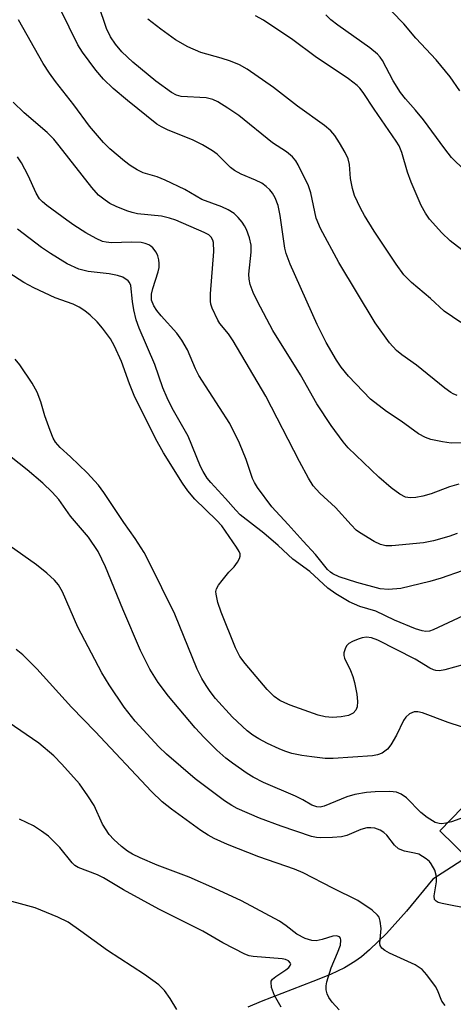
# Model space of a CAD drawing. Units: inches. Extents: x 1297759 to 1303759, y 477451 to 481452.
# Drawn here: x 1298344 to 1298431, y 480996 to 481193 of the extents above; entities that cross this region are included whole.
import ezdxf

# ---------------------------------------------------------------- set-up
doc = ezdxf.new("R2010")
doc.units = ezdxf.units.IN
doc.header["$MEASUREMENT"] = 0
for name, color, linetype in [('HYDRO-Hidden Single Line Stream', 5, 'Continuous'), ('HYDRO-Single Line Stream', 4, 'Continuous'), ('TRANS-Non Street Sidewalk', 7, 'Continuous'), ('Undefined', 1, 'Continuous')]:
    doc.layers.add(name, color=color, linetype=linetype)

msp = doc.modelspace()

# ---------------------------------------------------------------- linework, layer by layer
at = {"layer": 'HYDRO-Hidden Single Line Stream'}
msp.add_line((1298443.27, 481031.28), (1298426.85, 481020.68), dxfattribs=at)
at = {"layer": 'HYDRO-Single Line Stream'}
msp.add_lwpolyline([(1298426.85, 481020.68), (1298421.56, 481014.3), (1298417.52, 481009.79), (1298414.16, 481006.51), (1298412.53, 481005.14), (1298411.2, 481004.17), (1298409.13, 481002.94), (1298406.32, 481001.61), (1298402.81, 481000.18), (1298392.41, 480996.22), (1298389.75, 480995.07)], dxfattribs=at)
at = {"layer": 'TRANS-Non Street Sidewalk'}
msp.add_lwpolyline([(1298596.12, 480863.2), (1298567.29, 480892.76), (1298520.65, 480940.76), (1298454.58, 481004.61), (1298428.2, 481030.32), (1298432.75, 481034.99), (1298459.12, 481009.29), (1298525.18, 480945.45), (1298572.01, 480897.26), (1298600.13, 480868.15)], dxfattribs=at)
at = {"layer": 'Undefined'}
for points, elevation in [([(1298432.68, 481082.35), (1298428.49, 481080.86), (1298426.21, 481080.19), (1298420.41, 481078.82), (1298417.92, 481078.63), (1298416.29, 481078.76), (1298411.6, 481080), (1298408.08, 481081.15), (1298406.81, 481081.75), (1298406.35, 481082.06), (1298405.74, 481082.63), (1298403.34, 481085.65), (1298400.83, 481088.28), (1298397.86, 481091.65), (1298394.57, 481095.18), (1298391.72, 481099.01), (1298391.09, 481100.02), (1298390.72, 481100.84), (1298389.4, 481104.63), (1298388.11, 481107.87), (1298386.17, 481111.8), (1298379.96, 481121.46), (1298379.31, 481122.75), (1298377.65, 481126.55), (1298376.58, 481128.53), (1298375.52, 481129.93), (1298372.42, 481133.34), (1298371.57, 481134.45), (1298370.97, 481135.38), (1298370.5, 481136.52), (1298370.48, 481137.69), (1298370.75, 481138.82), (1298371.8, 481142.19), (1298371.98, 481143.05), (1298372.02, 481143.83), (1298371.96, 481144.6), (1298371.75, 481145.35), (1298371.38, 481146.08), (1298370.73, 481146.97), (1298370.34, 481147.33), (1298369.91, 481147.59), (1298369.19, 481147.86), (1298368.42, 481148.02), (1298366.47, 481148.1), (1298362.44, 481147.99), (1298361.36, 481148.08), (1298360.69, 481148.24), (1298359.36, 481148.83), (1298357.31, 481149.97), (1298354.9, 481151.5), (1298353.48, 481152.49), (1298349.51, 481155.45), (1298348.63, 481156.2), (1298348.06, 481156.79), (1298347.34, 481157.9), (1298345.77, 481161.45), (1298344.45, 481163.97), (1298343.65, 481165.14)], 194), ([(1298432.92, 481073.36), (1298426.88, 481070.52), (1298426.17, 481070.28), (1298425.42, 481070.22), (1298424.66, 481070.33), (1298423.35, 481070.77), (1298419.13, 481072.45), (1298415.43, 481074.27), (1298412.17, 481075.23), (1298410.09, 481076.15), (1298407.41, 481077.78), (1298405.77, 481078.91), (1298402.17, 481082.23), (1298398.79, 481084.7), (1298395.86, 481087.41), (1298392.96, 481089.9), (1298388.24, 481093.54), (1298387.33, 481094.47), (1298385.31, 481096.82), (1298382.34, 481100), (1298381.63, 481100.88), (1298380.8, 481102.23), (1298380.31, 481103.25), (1298377.8, 481109.27), (1298374.63, 481114.92), (1298373.64, 481116.94), (1298372.76, 481118.99), (1298371.14, 481123.6), (1298367.97, 481130.93), (1298367.42, 481132.56), (1298366.94, 481134.58), (1298366.67, 481136.25), (1298366.34, 481139.4), (1298366.09, 481140.03), (1298365.77, 481140.39), (1298364.7, 481141.1), (1298363.67, 481141.46), (1298361.96, 481141.74), (1298357.8, 481142.24), (1298355.93, 481142.68), (1298353.61, 481143.79), (1298350.21, 481145.84), (1298348.47, 481147.05), (1298343.62, 481150.7)], 192), ([(1298436.97, 481064.65), (1298429.22, 481062.56), (1298428.18, 481062.38), (1298427.43, 481062.42), (1298426.94, 481062.55), (1298426.19, 481062.89), (1298423.31, 481064.67), (1298415.8, 481068.51), (1298414.52, 481068.98), (1298413.54, 481069.1), (1298412.7, 481068.95), (1298411.85, 481068.68), (1298410.76, 481068.24), (1298410.01, 481067.82), (1298409.61, 481067.44), (1298409.32, 481066.97), (1298408.97, 481065.93), (1298408.99, 481065.41), (1298409.13, 481064.9), (1298410.33, 481062.41), (1298410.83, 481061.19), (1298411.13, 481060.04), (1298411.58, 481057.68), (1298411.73, 481056.23), (1298411.65, 481055.17), (1298411.43, 481054.46), (1298410.89, 481053.85), (1298409.91, 481053.44), (1298408.49, 481053.17), (1298406.7, 481053.01), (1298405.25, 481053.12), (1298403.84, 481053.51), (1298398.27, 481055.51), (1298397.17, 481055.94), (1298396.18, 481056.44), (1298395.06, 481057.22), (1298393.63, 481058.59), (1298389.22, 481063.82), (1298388.17, 481065.23), (1298387.3, 481066.98), (1298384.43, 481074.05), (1298383.78, 481076.01), (1298383.4, 481077.71), (1298383.38, 481078.25), (1298383.5, 481078.77), (1298383.9, 481079.51), (1298384.61, 481080.45), (1298385.97, 481082.06), (1298387.04, 481083.15), (1298387.7, 481084.06), (1298388.08, 481084.79), (1298388.22, 481085.27), (1298388.21, 481085.75), (1298388.05, 481086.2), (1298387.52, 481087.11), (1298384.59, 481091.33), (1298383.48, 481092.49), (1298379.15, 481096.66), (1298377.72, 481098.33), (1298376.65, 481099.91), (1298372.88, 481105.98), (1298371.29, 481108.82), (1298367, 481117.46), (1298366.04, 481119.78), (1298364.47, 481124.22), (1298363.05, 481127.3), (1298362.23, 481128.79), (1298360.68, 481130.87), (1298359.57, 481132.16), (1298358.2, 481133.52), (1298357.15, 481134.38), (1298356.01, 481135.11), (1298354.75, 481135.72), (1298351.2, 481136.96), (1298346.88, 481138.94), (1298344.89, 481140.03), (1298341.88, 481142)], 190), ([(1298432.55, 481051.15), (1298429.89, 481052.02), (1298424.78, 481053.93), (1298423.79, 481054.13), (1298423.07, 481054.12), (1298422.17, 481053.77), (1298421.41, 481053.11), (1298420.95, 481052.39), (1298419.52, 481049.51), (1298418.41, 481047.54), (1298417.73, 481046.67), (1298416.68, 481045.89), (1298415.74, 481045.53), (1298414.72, 481045.35), (1298406.85, 481044.82), (1298405.23, 481044.83), (1298402.6, 481045.11), (1298400.56, 481045.41), (1298398.55, 481045.84), (1298397.15, 481046.28), (1298396.07, 481046.72), (1298393.69, 481047.81), (1298391.94, 481048.72), (1298390.74, 481049.49), (1298389.61, 481050.35), (1298386.72, 481053.1), (1298383.32, 481056.82), (1298382.23, 481058.19), (1298381.4, 481059.38), (1298380.53, 481060.83), (1298379.64, 481062.69), (1298375.12, 481073.7), (1298369.92, 481084.25), (1298369, 481086.01), (1298367.22, 481088.84), (1298364.92, 481092.02), (1298360.92, 481098.02), (1298359.83, 481099.51), (1298357.6, 481101.98), (1298354.28, 481105.17), (1298352.15, 481107.01), (1298351.22, 481108.06), (1298350.75, 481108.9), (1298350.15, 481110.41), (1298349.12, 481113.36), (1298348.32, 481116.19), (1298347.55, 481118.08), (1298346.58, 481119.88), (1298344.09, 481123.58), (1298343.15, 481124.72)], 188), ([(1298436.63, 481034.31), (1298430.54, 481032.16), (1298429.42, 481031.84), (1298428.58, 481031.74), (1298428.07, 481031.8), (1298427.31, 481032.03), (1298425.68, 481033), (1298424.42, 481034.03), (1298421.52, 481036.91), (1298420.46, 481037.68), (1298419.55, 481038.07), (1298418.18, 481038.22), (1298415.29, 481038.15), (1298413.55, 481037.98), (1298411.23, 481037.63), (1298409.57, 481037.16), (1298405.07, 481035.28), (1298404.24, 481035.1), (1298403.59, 481035.12), (1298402.61, 481035.46), (1298400.77, 481036.52), (1298399.31, 481037.25), (1298392.9, 481039.98), (1298390.84, 481041.05), (1298389.6, 481041.82), (1298386.72, 481043.85), (1298385.39, 481044.87), (1298383.58, 481046.49), (1298381.01, 481048.99), (1298379.22, 481050.95), (1298373.89, 481057.26), (1298371.82, 481060.01), (1298370.12, 481062.69), (1298368.3, 481066.44), (1298364.71, 481074.65), (1298361.29, 481083.16), (1298359.82, 481086.2), (1298357.88, 481089.09), (1298354.24, 481093.3), (1298351.91, 481096.59), (1298350.58, 481098.07), (1298348.71, 481099.87), (1298345.54, 481102.59), (1298342.34, 481105.09)], 186), ([(1298434.4, 481014.68), (1298428.72, 481015.8), (1298427.91, 481016.03), (1298427.46, 481016.26), (1298427.18, 481016.61), (1298427.06, 481017.31), (1298427.57, 481020.14), (1298427.56, 481021.23), (1298427.22, 481022.5), (1298426.51, 481023.75), (1298426.13, 481024.2), (1298425.47, 481024.76), (1298423.99, 481025.64), (1298423.17, 481025.88), (1298421.14, 481026.24), (1298419.95, 481026.76), (1298419.17, 481027.48), (1298417.64, 481029.46), (1298416.99, 481030.02), (1298416.24, 481030.47), (1298415.18, 481030.86), (1298414.4, 481030.94), (1298413.61, 481030.91), (1298412.41, 481030.59), (1298409.6, 481029.38), (1298408.5, 481029.11), (1298406.73, 481028.98), (1298404.36, 481028.93), (1298403.53, 481029), (1298402.51, 481029.23), (1298396.44, 481031.25), (1298392.11, 481032.9), (1298387.64, 481034.78), (1298386.55, 481035.38), (1298385.11, 481036.35), (1298379.24, 481040.72), (1298373.46, 481045.7), (1298371.92, 481047.14), (1298367.18, 481052.29), (1298365.02, 481055.05), (1298361.97, 481059.56), (1298360.52, 481061.97), (1298355.72, 481071.06), (1298352.63, 481078.13), (1298351.82, 481079.54), (1298351.03, 481080.5), (1298349.49, 481081.88), (1298347.41, 481083.56), (1298339.13, 481089.38)], 184), ([(1298429.26, 480995.38), (1298428.61, 480996.29), (1298427.75, 480998.45), (1298427.33, 480999.2), (1298425.64, 481001.56), (1298424.68, 481002.62), (1298423.31, 481003.5), (1298418.16, 481005.88), (1298417.19, 481006.41), (1298416.58, 481006.88), (1298416.27, 481007.37), (1298416.18, 481007.88), (1298416.44, 481010.8), (1298416.3, 481012.25), (1298416.05, 481013.05), (1298415.75, 481013.5), (1298414.7, 481014.44), (1298411.8, 481016.39), (1298406.76, 481018.85), (1298400.84, 481021.93), (1298399.09, 481022.64), (1298392, 481025.14), (1298385.68, 481027.6), (1298383.04, 481028.8), (1298381.8, 481029.49), (1298380.38, 481030.4), (1298374.48, 481034.65), (1298372.64, 481036.12), (1298370.44, 481038.22), (1298359.2, 481050.18), (1298354.42, 481055.07), (1298347.52, 481062.74), (1298344.7, 481065.56), (1298343.35, 481066.64)], 182), ([(1298408.04, 480994.54), (1298406.68, 480996.08), (1298405.99, 480997.01), (1298405.64, 480997.75), (1298405.45, 480998.52), (1298405.43, 480999.31), (1298405.61, 481000.14), (1298406.46, 481002.96), (1298407.73, 481005.9), (1298408.3, 481007.47), (1298408.42, 481008.46), (1298408.33, 481008.86), (1298408.12, 481009.16), (1298407.52, 481009.34), (1298406.77, 481009.28), (1298404.63, 481008.59), (1298403.47, 481008.36), (1298402.57, 481008.42), (1298401.24, 481008.83), (1298399.56, 481009.69), (1298397.45, 481011.35), (1298396.09, 481012.25), (1298388.5, 481016.34), (1298383.17, 481018.79), (1298378.02, 481021.04), (1298371.59, 481023.49), (1298368.19, 481024.92), (1298366.64, 481025.67), (1298365.65, 481026.3), (1298364.48, 481027.2), (1298362.93, 481028.6), (1298362, 481029.61), (1298360.69, 481031.7), (1298359.02, 481035.39), (1298357.75, 481037.35), (1298356.06, 481039.73), (1298352.53, 481043.69), (1298350.89, 481045.32), (1298347.9, 481047.88), (1298341.75, 481052.11)], 180), ([(1298396.43, 480995.07), (1298395.14, 480997.41), (1298394.54, 480999.03), (1298394.42, 481000.05), (1298394.47, 481000.28), (1298394.74, 481000.69), (1298395.38, 481001.21), (1298397.39, 481002.53), (1298397.98, 481003.03), (1298398.26, 481003.38), (1298398.37, 481003.72), (1298398.33, 481003.88), (1298397.92, 481004.32), (1298397.28, 481004.6), (1298396.64, 481004.74), (1298390.84, 481005.19), (1298390.01, 481005.35), (1298389.19, 481005.65), (1298384.74, 481007.92), (1298380.72, 481010.26), (1298371.93, 481014.67), (1298364.89, 481018.53), (1298360.83, 481020.96), (1298359.63, 481021.51), (1298355.77, 481023.03), (1298355.13, 481023.43), (1298354.58, 481023.92), (1298352.09, 481026.99), (1298349.81, 481029.26), (1298348.46, 481030.27), (1298346.81, 481031.34), (1298344.05, 481032.66)], 178), ([(1298375.52, 480994.57), (1298374.22, 480996.78), (1298373.08, 480998.41), (1298371.92, 480999.51), (1298369.1, 481001.61), (1298361.66, 481006.37), (1298356.34, 481010.26), (1298353.76, 481012.04), (1298351.7, 481013.06), (1298347.17, 481014.96), (1298339.48, 481017)], 176)]:
    msp.add_lwpolyline(points, dxfattribs=dict(at, elevation=elevation))
for points in [[(1298433.01, 481107.95, 200), (1298430.51, 481107.89, 200), (1298428.75, 481108.14, 200), (1298426.43, 481108.63, 200), (1298425.38, 481109.01, 200), (1298423.95, 481109.79, 200), (1298420.45, 481112.27, 200), (1298417.53, 481114.2, 200), (1298414.33, 481116.68, 200), (1298409.91, 481121.28, 200), (1298408.48, 481123.11, 200), (1298407.55, 481124.52, 200), (1298405.48, 481128.03, 200), (1298403.67, 481131.6, 200), (1298398.26, 481143.69, 200), (1298397.47, 481145.82, 200), (1298397.16, 481146.92, 200), (1298396.23, 481153.45, 200), (1298395.85, 481155.42, 200), (1298395.23, 481156.97, 200), (1298394.68, 481157.91, 200), (1298394.2, 481158.54, 200), (1298393.42, 481159.27, 200), (1298392.54, 481159.89, 200), (1298391.27, 481160.5, 200), (1298388.4, 481161.69, 200), (1298387.07, 481162.44, 200), (1298386.32, 481163.05, 200), (1298383.62, 481165.69, 200), (1298382.67, 481166.35, 200), (1298380.66, 481167.56, 200), (1298378.84, 481168.51, 200), (1298373.68, 481170.55, 200), (1298372.48, 481171.17, 200), (1298371.57, 481171.74, 200), (1298365.69, 481176.45, 200), (1298362.8, 481178.87, 200), (1298360.86, 481180.68, 200), (1298359.35, 481182.48, 200), (1298356.67, 481186.1, 200), (1298355.72, 481187.59, 200), (1298352.25, 481194.67, 200)], [(1298431.69, 481117.46, 202), (1298430.91, 481117.75, 202), (1298430.4, 481118.03, 202), (1298429.21, 481118.91, 202), (1298423.56, 481123.48, 202), (1298420.64, 481125.53, 202), (1298419.56, 481126.42, 202), (1298418.14, 481127.99, 202), (1298415.25, 481131.98, 202), (1298408.01, 481144.03, 202), (1298404.3, 481150.82, 202), (1298403.45, 481152.92, 202), (1298402.36, 481157.94, 202), (1298401.94, 481159.35, 202), (1298399.84, 481163.6, 202), (1298399.35, 481164.4, 202), (1298398.71, 481165.17, 202), (1298397.49, 481166.16, 202), (1298394.72, 481167.98, 202), (1298387.96, 481173.43, 202), (1298385.79, 481174.94, 202), (1298383.78, 481176.15, 202), (1298382.73, 481176.65, 202), (1298381.45, 481176.98, 202), (1298376.42, 481177.26, 202), (1298375.46, 481177.53, 202), (1298374.47, 481178.06, 202), (1298371.33, 481180.32, 202), (1298366.71, 481184.1, 202), (1298364.54, 481186.18, 202), (1298363.25, 481187.72, 202), (1298362.26, 481189.16, 202), (1298361.45, 481190.87, 202), (1298359.85, 481195.58, 202)], [(1298432.21, 481178.4, 210), (1298430.32, 481181.16, 210), (1298427.5, 481184.55, 210), (1298423.41, 481188.93, 210), (1298421, 481191.8, 210), (1298418.63, 481194.27, 210)], [(1298432.05, 481099.68, 198), (1298430.16, 481099.15, 198), (1298426.47, 481097.75, 198), (1298424.82, 481097.28, 198), (1298423.4, 481097.01, 198), (1298422.3, 481096.95, 198), (1298421.36, 481097.12, 198), (1298420.18, 481097.66, 198), (1298418.45, 481098.94, 198), (1298416, 481101.12, 198), (1298409.84, 481106.99, 198), (1298408.84, 481108.13, 198), (1298406.47, 481111.43, 198), (1298403.56, 481115.79, 198), (1298400.3, 481121.53, 198), (1298394.8, 481130.44, 198), (1298391.71, 481136.23, 198), (1298390.86, 481138.05, 198), (1298390.26, 481139.65, 198), (1298390.05, 481140.7, 198), (1298390, 481141.73, 198), (1298390.43, 481146.08, 198), (1298390.42, 481147.53, 198), (1298390.07, 481148.95, 198), (1298389.48, 481150.61, 198), (1298389.11, 481151.39, 198), (1298388.62, 481152.12, 198), (1298387.86, 481153.02, 198), (1298387.02, 481153.84, 198), (1298385.83, 481154.59, 198), (1298384.54, 481155.17, 198), (1298380.57, 481156.64, 198), (1298377.14, 481158.65, 198), (1298373.2, 481160.51, 198), (1298371.6, 481161.14, 198), (1298368.8, 481161.98, 198), (1298367.58, 481162.54, 198), (1298366.17, 481163.44, 198), (1298365.03, 481164.29, 198), (1298362.11, 481166.8, 198), (1298360.86, 481168.04, 198), (1298358.08, 481171.28, 198), (1298354.91, 481175.56, 198), (1298351.24, 481180.25, 198), (1298350.05, 481181.9, 198), (1298348.79, 481183.87, 198), (1298343.8, 481192.55, 198)], [(1298432.41, 481132.06, 204), (1298429.12, 481134.27, 204), (1298426.37, 481136.85, 204), (1298422.52, 481140.03, 204), (1298421.03, 481141.56, 204), (1298419.47, 481143.7, 204), (1298415.05, 481150.27, 204), (1298413.14, 481153.41, 204), (1298412.32, 481154.89, 204), (1298411.16, 481157.47, 204), (1298410.72, 481158.84, 204), (1298410.33, 481160.85, 204), (1298410.1, 481163.62, 204), (1298409.83, 481164.78, 204), (1298409.25, 481166.03, 204), (1298408.15, 481167.97, 204), (1298407.18, 481169.44, 204), (1298406.42, 481170.35, 204), (1298405.11, 481171.42, 204), (1298399.72, 481175.32, 204), (1298394.93, 481179.07, 204), (1298389.66, 481182.74, 204), (1298388.12, 481183.58, 204), (1298386.3, 481184.3, 204), (1298384.44, 481184.94, 204), (1298380.36, 481186.06, 204), (1298377.72, 481187.15, 204), (1298375.28, 481188.61, 204), (1298372.37, 481190.69, 204), (1298369.77, 481192.71, 204)], [(1298435.84, 481144.12, 206), (1298430.3, 481148.39, 206), (1298428.61, 481149.95, 206), (1298426.14, 481152.73, 206), (1298425.35, 481153.93, 206), (1298424.5, 481155.43, 206), (1298422.5, 481160.08, 206), (1298421.74, 481162.1, 206), (1298420.62, 481166.03, 206), (1298420.07, 481167.34, 206), (1298419.5, 481168.28, 206), (1298415.06, 481174.71, 206), (1298412.84, 481178.06, 206), (1298412.2, 481178.91, 206), (1298411.67, 481179.45, 206), (1298409.95, 481180.8, 206), (1298403.23, 481185.27, 206), (1298398.8, 481188.6, 206), (1298392.89, 481192.54, 206), (1298391.33, 481193.39, 206)], [(1298438.41, 481157.38, 208), (1298430.58, 481165.03, 208), (1298429.21, 481166.74, 208), (1298424.92, 481172.56, 208), (1298423.32, 481174.52, 208), (1298421.33, 481176.76, 208), (1298420.33, 481178.03, 208), (1298418.89, 481180.4, 208), (1298416.73, 481184.42, 208), (1298416.26, 481185.11, 208), (1298415.72, 481185.71, 208), (1298414.2, 481186.96, 208), (1298407.8, 481191.48, 208), (1298406.38, 481192.59, 208), (1298405.39, 481193.58, 208)], [(1298431.68, 481089.8, 196), (1298430.02, 481089.22, 196), (1298426.94, 481088.34, 196), (1298424.94, 481087.95, 196), (1298418.58, 481087.34, 196), (1298417.44, 481087.33, 196), (1298416.33, 481087.6, 196), (1298415.04, 481088.22, 196), (1298412.16, 481089.99, 196), (1298411.48, 481090.5, 196), (1298410.47, 481091.53, 196), (1298407.31, 481095.02, 196), (1298404.17, 481097.91, 196), (1298402.88, 481099.37, 196), (1298401.94, 481100.86, 196), (1298400.11, 481104.25, 196), (1298393.38, 481117.32, 196), (1298386.86, 481128.35, 196), (1298385.88, 481129.76, 196), (1298384.19, 481131.8, 196), (1298383.73, 481132.53, 196), (1298382.64, 481134.91, 196), (1298382.37, 481135.72, 196), (1298382.28, 481136.29, 196), (1298382.3, 481137.77, 196), (1298382.95, 481146.26, 196), (1298382.86, 481148.03, 196), (1298382.73, 481148.53, 196), (1298382.43, 481149.09, 196), (1298381.95, 481149.54, 196), (1298380.99, 481150.06, 196), (1298375.33, 481152.48, 196), (1298374.1, 481152.92, 196), (1298372.45, 481153.27, 196), (1298367.68, 481153.78, 196), (1298366.6, 481154.01, 196), (1298365.52, 481154.38, 196), (1298363.4, 481155.25, 196), (1298362.11, 481155.87, 196), (1298361.19, 481156.48, 196), (1298359.88, 481157.52, 196), (1298358.51, 481159.01, 196), (1298352, 481167.4, 196), (1298350.92, 481168.71, 196), (1298349.56, 481170.02, 196), (1298344.95, 481173.95, 196), (1298342.77, 481176.08, 196)]]:
    msp.add_polyline3d(points, dxfattribs=at)

doc.saveas('drawing.dxf')
